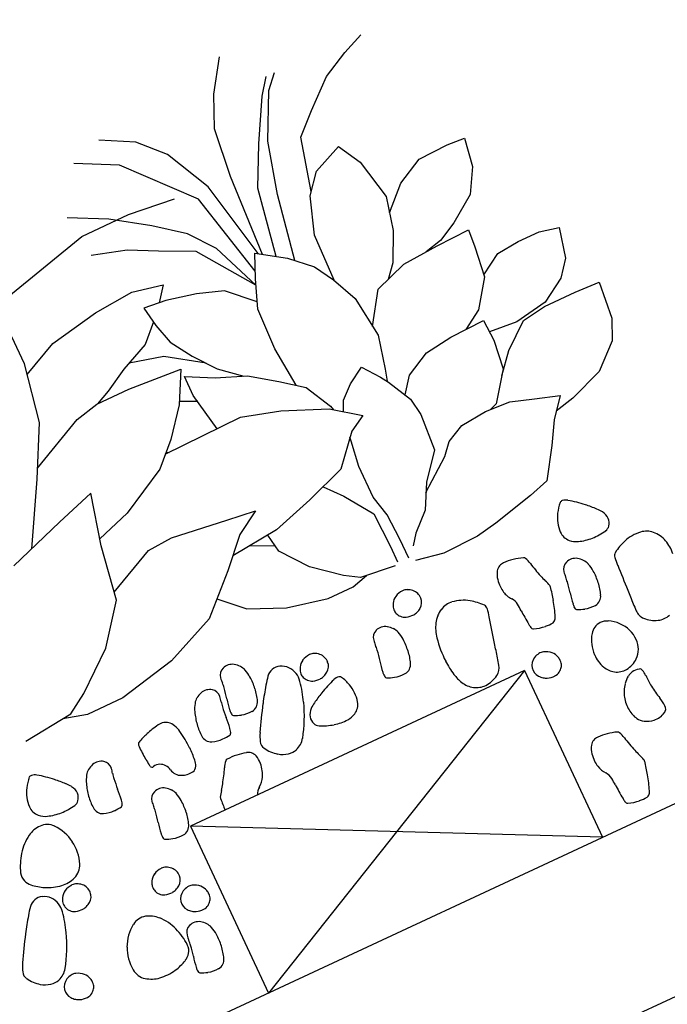
# Model space of a CAD drawing. Units: millimetres. Extents: x -60 to 4774, y -271 to 3067.
# Drawn here: x 592 to 662, y 366 to 473 of the extents above; entities that cross this region are included whole.
import ezdxf

# ---------------------------------------------------------------- set-up
doc = ezdxf.new("R2010")
doc.units = ezdxf.units.MM
doc.header["$LTSCALE"] = 20
doc.header["$MEASUREMENT"] = 0
doc.layers.add('VELUX-DACH', color=7, linetype='Continuous')

# ---------------------------------------------------------------- blocks, each defined once
blk = doc.blocks.new('asd')
at = {"layer": 'VELUX-DACH'}
for p, q in [((10822.77, 3188), (10825.05, 3191.42)), ((10812.9, 3186.86), (10809.36, 3188.76)), ((10821.25, 3184.59), (10822.77, 3188)), ((10810.25, 3185.35), (10805.82, 3187.62)), ((10827.45, 3185.6), (10828.72, 3187.37)), ((10828.34, 3185.85), (10829.73, 3187.37)), ((10837.57, 3186.11), (10839.98, 3187.12)), ((10815.43, 3184.21), (10812.9, 3186.86)), ((10825.93, 3180.92), (10828.34, 3185.85)), ((10834.66, 3184.59), (10837.57, 3186.11)), ((10816.45, 3178.39), (10810.25, 3185.35)), ((10824.92, 3181.05), (10827.45, 3185.6)), ((10817.96, 3179.15), (10815.43, 3184.21)), ((10820.62, 3179.15), (10821.25, 3184.59)), ((10831.63, 3181.93), (10834.66, 3184.59)), ((10806.7, 3180.54), (10802.66, 3182.56)), ((10829.35, 3179.78), (10831.63, 3181.93)), ((10810.63, 3177.88), (10806.7, 3180.54)), ((10822.77, 3176.74), (10824.92, 3181.05)), ((10824.42, 3175.23), (10825.93, 3180.92)), ((10793.31, 3177.53), (10803.25, 3180.06)), ((10803.25, 3180.06), (10808.86, 3180.06)), ((10808.86, 3180.06), (10814.1, 3179.52)), ((10827.88, 3173.95), (10829.35, 3179.78)), ((10818.72, 3168.69), (10816.45, 3178.39)), ((10819.81, 3170.28), (10817.96, 3179.15)), ((10820.19, 3170.02), (10820.62, 3179.15)), ((10807.08, 3176.62), (10803.29, 3177.75)), ((10813.79, 3175.48), (10810.63, 3177.88)), ((10810.12, 3175.1), (10807.08, 3176.62)), ((10821.45, 3169.19), (10822.77, 3176.74)), ((10829.35, 3175.73), (10832.64, 3177.13)), ((10832.64, 3177.13), (10834.03, 3174.6)), ((10815.94, 3172.69), (10813.79, 3175.48)), ((10823.09, 3167.93), (10824.42, 3175.23)), ((10827.58, 3173.58), (10829.35, 3175.73)), ((10813.79, 3173.33), (10810.12, 3175.1)), ((10834.03, 3174.6), (10835.05, 3170.04)), ((10791.76, 3170.14), (10791.75, 3173.38)), ((10818.14, 3167.27), (10813.79, 3173.33)), ((10826.19, 3169.53), (10827.58, 3173.58)), ((10795.48, 3170.84), (10801.09, 3171.93)), ((10801.09, 3171.93), (10805.61, 3172.29)), ((10805.61, 3172.29), (10809.04, 3171.57)), ((10818.14, 3167.27), (10815.94, 3172.69)), ((10837.07, 3170.67), (10839.98, 3172.19)), ((10839.98, 3172.19), (10843.4, 3172.32)), ((10843.4, 3172.32), (10845.42, 3172.19)), ((10845.42, 3172.19), (10844.91, 3169.03)), ((10809.04, 3171.57), (10807.8, 3169.99)), ((10790.54, 3163.67), (10791.76, 3170.14)), ((10791.54, 3168.98), (10795.48, 3170.84)), ((10808.6, 3169.91), (10806.07, 3170.16)), ((10806.07, 3170.16), (10806.45, 3167.88)), ((10811.89, 3169.15), (10808.6, 3169.91)), ((10818.38, 3167.93), (10819.51, 3170.48)), ((10819.51, 3170.48), (10822.48, 3168.5)), ((10835.05, 3170.04), (10834.16, 3166.37)), ((10834.62, 3168.28), (10837.07, 3170.67)), ((10814.8, 3168.14), (10811.89, 3169.15)), ((10826.06, 3164.17), (10826.19, 3169.53)), ((10844.91, 3169.03), (10843.4, 3166.37)), ((10806.37, 3168.36), (10804.52, 3166.51)), ((10806.45, 3167.88), (10807.09, 3165.61)), ((10817.52, 3165.59), (10814.8, 3168.14)), ((10817.24, 3164.82), (10818.38, 3167.93)), ((10822.48, 3168.5), (10824.75, 3166.38)), ((10804.52, 3166.51), (10801.27, 3165.06)), ((10807.09, 3165.61), (10808.61, 3163.2)), ((10824.75, 3166.38), (10826.02, 3164.25)), ((10834.16, 3166.37), (10832.64, 3163.21)), ((10843.4, 3166.37), (10840.49, 3164.35)), ((10801.27, 3165.06), (10798.74, 3163.61)), ((10805.82, 3164.47), (10802.08, 3165.42)), ((10809.65, 3161.88), (10805.82, 3164.47)), ((10817.1, 3160.15), (10817.24, 3164.82)), ((10787.71, 3158.21), (10790.54, 3163.67)), ((10798.74, 3163.61), (10797.11, 3162.86)), ((10826.02, 3164.25), (10827.29, 3161.42)), ((10840.49, 3164.35), (10838.34, 3163.21)), ((10794.38, 3162.26), (10797.01, 3162.86)), ((10797.01, 3162.86), (10800.85, 3162.87)), ((10800.85, 3162.87), (10806.92, 3162.46)), ((10806.92, 3162.46), (10805.1, 3159.03)), ((10808.61, 3163.2), (10810.5, 3160.8)), ((10829.98, 3161.28), (10833.66, 3162.56)), ((10832.64, 3163.21), (10831.43, 3161.78)), ((10833.66, 3162.56), (10837.77, 3162.84)), ((10838.34, 3163.21), (10836.43, 3162.75)), ((10837.77, 3162.84), (10841.59, 3162.98)), ((10841.59, 3162.98), (10841.45, 3161)), ((10788.26, 3159.26), (10794.38, 3162.26)), ((10806.91, 3159.3), (10806.91, 3161.56)), ((10806.91, 3161.56), (10809.89, 3160.01)), ((10827.29, 3161.42), (10827.86, 3156.75)), ((10827.73, 3157.87), (10829.98, 3161.28)), ((10810.5, 3160.8), (10812.77, 3158.88)), ((10841.45, 3161), (10841.02, 3157.61)), ((10807.07, 3158.49), (10805.26, 3159.34)), ((10807.74, 3154.92), (10806.91, 3159.3)), ((10809.89, 3160.01), (10813.14, 3158.73)), ((10817.5, 3155.58), (10817.1, 3160.15)), ((10841.05, 3157.83), (10843.4, 3159.29)), ((10843.4, 3159.29), (10845.93, 3159.54)), ((10845.93, 3159.54), (10848.46, 3159.54)), ((10848.46, 3159.54), (10850.61, 3159.04)), ((10783.99, 3151.61), (10787.71, 3158.21)), ((10805.1, 3159.03), (10802.68, 3155.99)), ((10813.14, 3158.73), (10815.97, 3156.75)), ((10850.61, 3159.04), (10849.85, 3155.75)), ((10841.02, 3157.61), (10838.9, 3154.63)), ((10802.68, 3155.99), (10800.25, 3153.57)), ((10815.97, 3156.75), (10818.38, 3154.91)), ((10827.86, 3156.75), (10827.01, 3153.07)), ((10801.46, 3154.78), (10810.56, 3154.98)), ((10801.63, 3154.95), (10801.92, 3154.79)), ((10810.56, 3154.98), (10814.81, 3153.77)), ((10818.38, 3154.91), (10819.94, 3151.94)), ((10849.85, 3155.75), (10848.46, 3153.97)), ((10792.36, 3154.37), (10787.92, 3152.96)), ((10790.95, 3148.71), (10792.36, 3154.37)), ((10814.81, 3153.77), (10819.66, 3151.75)), ((10822.91, 3153.21), (10824.75, 3154.35)), ((10824.75, 3154.35), (10826.16, 3152.51)), ((10838.9, 3154.63), (10836.76, 3153.28)), ((10848.46, 3153.97), (10845.8, 3152.33)), ((10787.92, 3152.96), (10781.45, 3150.73)), ((10800.25, 3153.57), (10794.99, 3150.74)), ((10821.49, 3151.94), (10822.91, 3153.21)), ((10827.01, 3153.07), (10826.64, 3151.79)), ((10829.14, 3151.38), (10831.82, 3152.79)), ((10831.82, 3152.79), (10834.94, 3153.22)), ((10834.94, 3153.22), (10838.9, 3153.36)), ((10838.9, 3153.36), (10839.04, 3150.95)), ((10819.66, 3151.75), (10822.69, 3149.53)), ((10819.94, 3151.94), (10820.07, 3151.45)), ((10820.96, 3150.79), (10821.49, 3151.94)), ((10826.16, 3152.51), (10826.73, 3151.66)), ((10826.73, 3151.66), (10828.14, 3148.97)), ((10842.13, 3151.7), (10838.98, 3151.96)), ((10845.8, 3152.33), (10842.13, 3151.7)), ((10842.86, 3151.52), (10845.55, 3151.95)), ((10845.55, 3151.95), (10849.23, 3151.95)), ((10849.23, 3151.95), (10852.06, 3151.81)), ((10852.06, 3151.81), (10851.64, 3147.7)), ((10794.99, 3150.74), (10791.14, 3149.47)), ((10827.79, 3149.65), (10829.14, 3151.38)), ((10839.04, 3150.95), (10838.62, 3147.7)), ((10840.03, 3149.26), (10842.86, 3151.52)), ((10822.69, 3149.53), (10820.87, 3148.52)), ((10789.94, 3142.65), (10790.95, 3148.71)), ((10820.87, 3148.52), (10818.04, 3145.28)), ((10828.14, 3148.97), (10828.43, 3146.99)), ((10838.16, 3147.08), (10840.03, 3149.26)), ((10819.94, 3144.72), (10820.36, 3147.55)), ((10820.36, 3147.55), (10820.41, 3147.99)), ((10838.62, 3147.7), (10836.35, 3144.58)), ((10851.64, 3147.7), (10850.65, 3145.44)), ((10795.4, 3146.09), (10798.23, 3146.29)), ((10798.23, 3146.29), (10804.5, 3145.48)), ((10828.43, 3146.99), (10828.15, 3142.89)), ((10790.09, 3143.57), (10795.4, 3146.09)), ((10804.5, 3145.48), (10807.73, 3145.08)), ((10818.04, 3145.28), (10813.59, 3143.66)), ((10850.65, 3145.44), (10847.96, 3143.03)), ((10807.73, 3145.08), (10805.1, 3143.46)), ((10815.49, 3144.35), (10817.11, 3142.46)), ((10819.94, 3141.04), (10819.94, 3144.72)), ((10831.97, 3144.02), (10834.94, 3144.3)), ((10834.94, 3144.3), (10837.77, 3144.16)), ((10836.35, 3144.58), (10835.51, 3144.27)), ((10837.77, 3144.16), (10840.32, 3143.31)), ((10805.1, 3143.46), (10802.27, 3140.43)), ((10813.59, 3143.66), (10808.94, 3142.25)), ((10829.99, 3143.03), (10831.97, 3144.02)), ((10840.32, 3143.31), (10843.01, 3142.46)), ((10786.71, 3138.4), (10789.94, 3142.65)), ((10808.94, 3142.25), (10803.44, 3141.67)), ((10808.19, 3140.05), (10807.84, 3142.13)), ((10817.11, 3142.46), (10819.23, 3139.35)), ((10828.15, 3142.89), (10825.88, 3140.05)), ((10828.85, 3141.75), (10829.99, 3143.03)), ((10843.01, 3142.46), (10841.31, 3140.34)), ((10847.96, 3143.03), (10844.14, 3141.61)), ((10808.08, 3140.69), (10805.56, 3141.89)), ((10820.5, 3138.64), (10819.94, 3141.04)), ((10825.35, 3139.05), (10828.85, 3141.75)), ((10844.14, 3141.61), (10841.9, 3141.08)), ((10802.27, 3140.43), (10798.23, 3136.58)), ((10810.46, 3137.08), (10808.19, 3140.05)), ((10825.88, 3140.05), (10824.47, 3137.37)), ((10841.31, 3140.34), (10839.89, 3137.93)), ((10819.23, 3139.35), (10819.37, 3135.38)), ((10782.46, 3134.96), (10786.71, 3138.4)), ((10799.9, 3138.17), (10802.39, 3135.81)), ((10820.65, 3135.67), (10820.5, 3138.64)), ((10839.89, 3137.93), (10837.77, 3134.68)), ((10813.43, 3134.68), (10810.46, 3137.08)), ((10824.47, 3137.37), (10822.49, 3135.53)), ((10798.23, 3136.58), (10792.57, 3134.16)), ((10802.39, 3135.81), (10806.35, 3134.11)), ((10820.65, 3133.4), (10820.65, 3135.67)), ((10780.24, 3133.55), (10782.46, 3134.96)), ((10814.99, 3133.69), (10813.43, 3134.68)), ((10819.37, 3135.38), (10819.37, 3133.54)), ((10822.49, 3135.53), (10821.64, 3134.39)), ((10837.77, 3134.68), (10835.51, 3133.97)), ((10774.58, 3132.94), (10780.24, 3133.55)), ((10781.85, 3132.74), (10779.22, 3133.44)), ((10792.57, 3134.16), (10786.1, 3132.74)), ((10806.35, 3134.11), (10810.88, 3133.12)), ((10813.85, 3133.12), (10815.7, 3133.61)), ((10818.95, 3133.26), (10814.99, 3133.69)), ((10835.51, 3133.97), (10830.84, 3132.84)), ((10786.1, 3132.74), (10781.85, 3132.74)), ((10810.88, 3133.12), (10813.85, 3133.12)), ((10824.33, 3132.27), (10821.21, 3132.84)), ((10828.43, 3132.41), (10824.33, 3132.27)), ((10830.84, 3132.84), (10828.43, 3132.41)), ((10826.88, 3117.01), (10786.88, 3097)), ((10826.88, 3117.01), (10786.88, 3117)), ((10826.88, 3097.01), (10786.88, 3117)), ((10786.88, 3117), (10786.88, 3097)), ((10826.88, 3117.01), (10826.88, 3097.01)), ((11170.55, 3097.07), (10170.45, 3096.89)), ((10186.4, 3077.87), (11160.5, 3078.04))]:
    blk.add_line(p, q, dxfattribs=at)
for centre, radius, start, end in [((10841.67, 3128.3), 5.08, 134.6825, 147.9913), ((10838.34, 3131.67), 0.342, 81.6151, 134.7871), ((10838.2, 3130.71), 1.31, 54.851, 81.5034), ((10830.93, 3120.38), 13.94, 46.7736, 54.8711), ((10802.87, 3129.32), 6.3, 171.6737, 176.9439), ((10797.69, 3130.08), 1.06, 109.4535, 171.6679), ((10797.81, 3129.73), 1.43, 56.5203, 109.4346), ((10797.42, 3129.14), 2.14, 37.9037, 56.5544), ((10797.67, 3129.33), 1.82, 17.6694, 37.9244), ((10818.29, 3128.96), 1.43, 118.2835, 150.9485), ((10818.57, 3128.45), 2.01, 90.8526, 118.3093), ((10818.56, 3129.23), 1.23, 66.0639, 90.8705), ((10818.34, 3128.75), 1.75, 45.334, 66.0388), ((10840.77, 3128.86), 4.02, 147.9967, 177.8328), ((10828.65, 3117.96), 17.26, 42.342, 46.7732), ((10776.83, 3125.59), 5.09, 134.7123, 148.0211), ((10773.49, 3128.97), 0.341, 81.3879, 134.5599), ((10773.35, 3128.01), 1.31, 54.9276, 81.58), ((10794.45, 3127.86), 1.82, 125.3749, 145.6299), ((10794.64, 3127.6), 2.14, 106.8098, 125.4605), ((10794.44, 3128.28), 1.43, 53.8671, 106.7814), ((10794.65, 3128.58), 1.06, 351.6641, 53.8784), ((10791.88, 3129.83), 4.71, 350.7842, 357.8334), ((10795.94, 3128.78), 3.63, 2.8756, 17.6331), ((10817.94, 3128.9), 1.14, 161.5406, 176.7816), ((10819.09, 3128.52), 2.34, 151.062, 161.6615), ((10818.56, 3128.98), 1.44, 356.8243, 45.337), ((10838.07, 3126.53), 4.53, 33.7229, 42.3856), ((10775.92, 3126.16), 4.02, 148.0149, 177.851), ((10766.08, 3117.68), 13.94, 46.7736, 54.8711), ((10790.02, 3118.07), 10.52, 107.8564, 114.4537), ((10789.92, 3118.4), 10.18, 98.9887, 107.8626), ((10788.61, 3126.7), 1.78, 77.5504, 98.8966), ((10788.75, 3127.37), 1.09, 48.8033, 77.6154), ((10788.24, 3126.78), 1.88, 26.9761, 48.8178), ((10795.96, 3126.84), 3.64, 145.7004, 160.4579), ((10789.47, 3129.34), 6.3, 346.403, 351.6732), ((10774.02, 3132.73), 22.8, 347.6965, 350.7947), ((10791.55, 3128.57), 8.03, 352.9529, 2.8628), ((10809.12, 3121.54), 10.23, 139.2472, 144.7692), ((10802.5, 3127.24), 1.5, 70.7178, 139.2721), ((10802.35, 3126.81), 1.95, 11.6477, 70.7201), ((10806.2, 3126.94), 1.43, 118.2835, 150.9485), ((10806.47, 3126.43), 2.01, 90.8526, 118.3093), ((10806.46, 3127.22), 1.23, 66.0678, 90.8744), ((10806.24, 3126.74), 1.76, 45.2976, 66.0023), ((10817.93, 3128.9), 1.12, 176.79, 200.5399), ((10818.32, 3129.05), 1.54, 200.6271, 220.8519), ((10818.73, 3128.97), 1.27, 305.0712, 356.8281), ((10830.83, 3126.76), 2.45, 147.5378, 169.7106), ((10829.63, 3127.53), 1.02, 112.9185, 147.5755), ((10829.76, 3127.23), 1.35, 89.968, 112.8398), ((10829.76, 3122.91), 5.66, 78.9214, 90.0192), ((10829.44, 3121.26), 7.34, 70.0377, 78.923), ((10831.84, 3127.87), 0.307, 25.4677, 69.9699), ((10838.41, 3128.95), 1.65, 177.8358, 225.1733), ((10840.88, 3128.16), 1.22, 319.858, 359.3164), ((10840.51, 3128.17), 1.59, 359.2263, 33.6546), ((10763.8, 3115.26), 17.26, 42.342, 46.7732), ((10780.49, 3125.78), 1.82, 125.4411, 145.6961), ((10780.68, 3125.51), 2.14, 106.8098, 125.4605), ((10780.47, 3126.2), 1.43, 53.8671, 106.7814), ((10780.69, 3126.49), 1.06, 351.6724, 53.8868), ((10786.19, 3127.21), 0.728, 155.9096, 179.9803), ((10804.41, 3127.22), 18.95, 180.0237, 184.7087), ((10785.78, 3127.4), 0.278, 114.458, 155.9435), ((10787.45, 3126.37), 2.76, 9.1299, 27.012), ((10800.1, 3125.37), 8.03, 160.4487, 170.3585), ((10818.08, 3124.33), 22.79, 172.5494, 175.6475), ((10800.16, 3126.68), 4.71, 165.5135, 172.5627), ((10807, 3125.2), 11.04, 166.015, 172.413), ((10793.73, 3128.29), 5.84, 339.459, 352.9674), ((10836.21, 3102.42), 43.39, 144.7849, 147.4643), ((10801.77, 3126.69), 2.55, 349.6917, 11.6318), ((10805.85, 3126.88), 1.14, 161.5406, 176.7816), ((10806.99, 3126.5), 2.34, 150.9524, 161.5519), ((10806.47, 3126.96), 1.44, 356.8719, 45.3847), ((10814.48, 3126.77), 1.06, 109.4535, 171.6679), ((10814.6, 3126.43), 1.43, 56.5203, 109.4346), ((10814.21, 3125.83), 2.14, 37.882, 56.5327), ((10814.47, 3126.03), 1.82, 17.6628, 37.9178), ((10818.04, 3128.81), 1.17, 220.7955, 251.5796), ((10818.4, 3129.89), 2.31, 251.588, 273.3921), ((10818.45, 3129.1), 1.52, 273.3474, 290.5344), ((10818.23, 3129.67), 2.14, 290.6103, 305.1177), ((10822.55, 3124.88), 2.23, 81.437, 117.9612), ((10822.22, 3122.67), 4.47, 55.8672, 81.4416), ((10833.01, 3126.37), 4.66, 169.7309, 180.0291), ((10829.23, 3126.63), 3.2, 11.7863, 25.5391), ((10848.72, 3130.69), 16.71, 191.7703, 197.78), ((10838.84, 3129.39), 2.27, 225.173, 250.6985), ((10839.95, 3132.55), 5.62, 250.7221, 266.8444), ((10840, 3133.49), 6.57, 266.8371, 281.2146), ((10841.09, 3127.98), 0.942, 281.1496, 319.7396), ((10773.56, 3126.25), 1.65, 177.8358, 225.1733), ((10773.22, 3123.84), 4.53, 33.6396, 42.3022), ((10775.66, 3125.46), 1.59, 359.2849, 33.7132), ((10786.14, 3123.29), 8.03, 160.4787, 170.3885), ((10781.99, 3124.75), 3.63, 145.6794, 160.437), ((10775.51, 3127.26), 6.29, 346.3355, 351.6058), ((10774.28, 3124.27), 16.1, 1.7025, 9.0888), ((10797.94, 3125.74), 5.84, 170.3733, 183.8818), ((10784.34, 3126.59), 11.03, 350.8708, 357.2689), ((10798.48, 3126.33), 2.44, 172.4118, 179.9971), ((10797.55, 3126.33), 1.51, 180.0037, 189.6761), ((10796.26, 3126.11), 0.197, 189.6261, 243.3886), ((10798.3, 3130.19), 4.76, 243.4168, 253.9768), ((10798.05, 3126.68), 1.22, 309.5945, 339.3847), ((10790.3, 3128.77), 14.2, 340.4554, 349.7101), ((10805.83, 3126.88), 1.12, 176.79, 200.5399), ((10806.23, 3127.03), 1.54, 200.6294, 220.8542), ((10805.95, 3126.79), 1.17, 220.7491, 251.5333), ((10806.63, 3126.95), 1.27, 305.0463, 356.8031), ((10808.67, 3126.53), 4.71, 350.7842, 357.8334), ((10819.67, 3126.02), 6.3, 171.7341, 177.0044), ((10812.74, 3125.48), 3.63, 2.8756, 17.6331), ((10822.81, 3124.26), 2.89, 133.0183, 148.7417), ((10822.98, 3124.08), 3.14, 117.9422, 133.0313), ((10821.52, 3121.63), 5.72, 39.6333, 55.8789), ((10831.33, 3126.36), 2.98, 179.9644, 192.8419), ((10773.99, 3126.69), 2.27, 225.198, 250.7236), ((10776.03, 3125.46), 1.22, 319.7608, 359.2192), ((10804.11, 3122.25), 22.79, 172.5494, 175.6475), ((10786.19, 3124.59), 4.71, 165.5135, 172.5627), ((10802.5, 3127.06), 17.02, 184.6846, 187.1246), ((10786.96, 3125.12), 1.36, 187.1443, 195.7639), ((10793.33, 3125.42), 1.22, 183.8537, 213.6438), ((10797.98, 3129.08), 3.6, 254.0123, 273.5938), ((10846.27, 3096.02), 55.32, 147.4795, 150.7685), ((10798.13, 3126.57), 1.09, 273.6133, 309.6907), ((10806.3, 3127.87), 2.31, 251.588, 273.3921), ((10812.12, 3111.62), 13.95, 108.4656, 116.5631), ((10806.35, 3127.08), 1.52, 273.3906, 290.5775), ((10806.14, 3127.66), 2.13, 290.4965, 305.0039), ((10808.12, 3123.62), 1.31, 81.7791, 108.4315), ((10808.26, 3124.57), 0.341, 28.5489, 81.7209), ((10790.83, 3129.43), 22.79, 347.6649, 350.7631), ((10808.34, 3125.26), 8.03, 352.9529, 2.8628), ((10824.2, 3123.42), 4.52, 148.7966, 169.5), ((10825.45, 3124.89), 0.611, 348.2932, 39.5434), ((10831, 3126.29), 2.65, 192.8924, 217.8837), ((10862.8, 3135.21), 31.5, 197.7869, 199.1136), ((10829.75, 3123.41), 3.61, 12.6397, 24.2239), ((10841.51, 3124), 6.3, 171.5954, 176.8657), ((10836.32, 3124.76), 1.06, 109.4535, 171.6679), ((10836.45, 3124.42), 1.43, 56.5553, 109.4696), ((10836.05, 3123.82), 2.14, 37.882, 56.5327), ((10836.31, 3124.02), 1.82, 17.5801, 37.8351), ((10844.4, 3119.7), 5.72, 107.4611, 123.7067), ((10844.02, 3120.89), 4.47, 81.8686, 107.4431), ((10844.34, 3123.11), 2.23, 45.3931, 81.9173), ((10772.04, 3121.06), 2.86, 89.401, 120.9175), ((10772.05, 3122.05), 1.87, 39.1485, 89.3943), ((10775.1, 3129.86), 5.62, 250.6956, 266.8179), ((10775.15, 3130.79), 6.56, 266.8208, 281.1982), ((10776.24, 3125.28), 0.942, 281.2417, 319.8316), ((10783.97, 3123.65), 5.83, 170.3152, 183.8237), ((10770.36, 3124.5), 11.04, 350.8994, 357.2975), ((10785.89, 3124.81), 0.251, 195.6607, 285.3997), ((10786.24, 3123.54), 1.07, 65.6291, 105.5295), ((10786.1, 3123.23), 1.41, 9.865, 65.6196), ((10780.16, 3124.44), 10.22, 353.6771, 1.7214), ((10793.22, 3125.35), 1.09, 213.6195, 249.697), ((10794.09, 3127.71), 3.6, 249.7319, 269.3134), ((10794.1, 3128.87), 4.76, 269.3463, 279.9062), ((10794.89, 3124.37), 0.196, 279.6514, 333.4139), ((10793.72, 3124.95), 1.51, 333.6826, 343.3551), ((10792.81, 3125.22), 2.45, 343.3424, 350.9276), ((10788.67, 3129.35), 15.94, 326.3203, 340.4496), ((10813.6, 3108.65), 17.27, 116.5314, 120.9626), ((10804.09, 3122.3), 5.09, 15.2943, 28.6031), ((10823.8, 3121.9), 11.04, 166.015, 172.413), ((10810.52, 3124.99), 5.84, 339.459, 352.9674), ((10832.12, 3121.95), 12.58, 169.4804, 181.8411), ((10482.99, 3204.46), 352.21, 346.3018, 346.7788), ((10795.05, 3131.13), 31.65, 346.8137, 348.4051), ((10827.71, 3123.73), 1.53, 4.8132, 37.8788), ((10797.03, 3121.15), 32.31, 3.366, 4.8009), ((10802.55, 3130.61), 31.42, 345.2168, 347.9329), ((10832.89, 3124.12), 0.387, 347.9659, 12.7035), ((10830.51, 3124.52), 4.71, 350.7842, 357.8334), ((10834.58, 3123.47), 3.63, 2.8528, 17.6103), ((10872.48, 3121.22), 31.66, 174.9571, 176.5485), ((10841.56, 3123.95), 0.611, 123.6287, 174.8789), ((10843.7, 3122.46), 3.14, 30.2454, 45.3345), ((10843.91, 3122.59), 2.89, 14.5433, 30.2666), ((10773.34, 3118.89), 5.39, 120.9296, 143.7629), ((10769.76, 3120.19), 4.82, 8.4615, 39.1525), ((10779.36, 3123.34), 1.22, 183.9425, 213.7327), ((10778.85, 3123.14), 2.45, 343.2175, 350.8028), ((10788.85, 3123.7), 1.38, 189.8086, 246.2434), ((10788.13, 3123.55), 2.2, 336.3744, 353.7464), ((10802.6, 3120.46), 5.26, 150.7689, 161.4429), ((10805.17, 3121.84), 1.59, 129.6221, 164.0503), ((10807.04, 3119.58), 4.52, 120.9517, 129.6144), ((10805.12, 3122.58), 4.02, 345.4683, 15.3044), ((10815.28, 3123.04), 2.45, 172.5153, 180.1006), ((10814.34, 3123.03), 1.51, 180.0037, 189.6761), ((10813.05, 3122.81), 0.196, 189.6514, 243.4139), ((10814.84, 3123.37), 1.22, 309.6788, 339.4689), ((10894.07, 3127.3), 64.92, 183.7564, 184.4694), ((10812.67, 3127.42), 22.79, 347.6649, 350.7631), ((10830.18, 3123.25), 8.04, 352.976, 2.8859), ((11192.46, 3101.91), 352.21, 176.5475, 177.0245), ((10842.34, 3122.18), 4.52, 353.8309, 14.5343), ((10774.65, 3117.92), 7.02, 143.7278, 161.0893), ((10779.25, 3123.26), 1.09, 213.5909, 249.6684), ((10780.13, 3125.63), 3.6, 249.7319, 269.3134), ((10780.14, 3126.78), 4.76, 269.3162, 279.8761), ((10780.92, 3122.29), 0.198, 279.9458, 333.7083), ((10779.75, 3122.87), 1.51, 333.6826, 343.3551), ((10785.25, 3121.06), 1.06, 109.404, 171.6184), ((10785.37, 3120.71), 1.43, 56.5553, 109.4696), ((10784.98, 3120.12), 2.14, 37.882, 56.5327), ((10789.28, 3124.67), 2.44, 246.2989, 277.1605), ((10789.49, 3122.96), 0.708, 277.1039, 336.2668), ((10795.7, 3119.66), 3.2, 137.7536, 151.5064), ((10793.56, 3121.61), 0.307, 93.3372, 137.8394), ((10793.96, 3114.59), 7.34, 84.4084, 93.2938), ((10794.12, 3116.25), 5.66, 73.3113, 84.409), ((10795.36, 3120.39), 1.35, 50.4522, 73.3241), ((10798.57, 3121.81), 1.02, 161.4405, 209.7561), ((10804.82, 3121.94), 1.22, 164.1351, 203.5935), ((10815.09, 3126.89), 4.76, 243.4168, 253.9768), ((10814.77, 3125.78), 3.61, 253.9756, 273.5571), ((10814.93, 3123.27), 1.09, 273.6133, 309.6907), ((10896.72, 3127.43), 67.57, 184.4047, 185.1571), ((10817.64, 3126.63), 15.8, 338.7405, 345.1802), ((10845.64, 3119.89), 11.03, 166.0491, 172.4472), ((10832.37, 3122.98), 5.83, 339.4582, 352.9666), ((10769.67, 3120.18), 4.91, 338.2579, 8.4497), ((10779.44, 3120.81), 4.71, 350.7842, 357.8334), ((10790.44, 3120.31), 6.3, 171.7341, 177.0044), ((10785.24, 3120.32), 1.82, 17.6628, 37.9178), ((10783.5, 3119.77), 3.63, 2.8756, 17.6331), ((10778.19, 3129.14), 16.71, 325.5558, 331.5654), ((10795.57, 3120.64), 1.02, 15.8123, 50.4693), ((10794.2, 3120.26), 2.44, 353.5683, 15.7411), ((10800.97, 3123.18), 3.78, 209.7548, 234.3145), ((10804.56, 3121.83), 0.941, 203.465, 242.055), ((10807.19, 3126.8), 6.57, 242.1306, 256.5081), ((10807.41, 3121.99), 1.65, 298.1289, 345.4664), ((10829.23, 3121.86), 9.69, 181.8355, 191.9151), ((10486.12, 3203.78), 349, 346.0241, 346.289), ((10842.21, 3122.53), 12.84, 185.2445, 186.9704), ((10829.8, 3121.02), 0.338, 186.9291, 248.9713), ((10831.42, 3125.23), 4.86, 249.0166, 264.6353), ((10831.37, 3121.29), 1.08, 313.8899, 338.7323), ((10837.13, 3121.02), 2.45, 172.3719, 179.9572), ((10836.18, 3121.02), 1.51, 180.0037, 189.6761), ((10834.89, 3120.8), 0.197, 189.6261, 243.3886), ((10836.93, 3124.88), 4.76, 243.4693, 254.0292), ((10836.68, 3121.36), 1.22, 309.6788, 339.4689), ((10769.36, 3119.73), 1.43, 161.0992, 200.1527), ((10761.6, 3123.72), 22.79, 347.6649, 350.7631), ((10779.11, 3119.55), 8.03, 352.9529, 2.8628), ((10766.02, 3137.52), 31.49, 324.1843, 325.511), ((10792, 3120.5), 4.66, 343.3621, 353.6604), ((10800.42, 3122.42), 2.84, 234.337, 257.9386), ((10800.24, 3121.55), 1.96, 257.9061, 286.4477), ((10800.2, 3121.67), 2.07, 286.457, 326.3234), ((10806.97, 3125.88), 5.62, 256.4978, 272.6201), ((10807.12, 3122.53), 2.26, 272.6414, 298.1669), ((10824.49, 3120.86), 4.84, 191.9431, 206.2237), ((10831.41, 3125.06), 4.68, 264.5403, 275.6698), ((10831.83, 3120.81), 0.411, 275.8661, 314.0626), ((10836.61, 3123.77), 3.6, 254.0123, 273.5938), ((10836.77, 3121.26), 1.09, 273.6133, 309.6907), ((11189.28, 3101.91), 349.04, 176.9962, 177.2611), ((10769.69, 3119.85), 1.78, 200.1869, 226.771), ((10772.74, 3123.1), 6.24, 226.7341, 240.8474), ((10794.57, 3116.18), 11.04, 166.015, 172.413), ((10781.29, 3119.28), 5.84, 339.459, 352.9674), ((10791.47, 3118.31), 0.386, 150.4684, 175.2059), ((10794.28, 3116.73), 3.61, 139.086, 150.6703), ((10793.9, 3119.85), 2.64, 305.4462, 330.4374), ((10793.6, 3120.02), 2.99, 330.3531, 343.2306), ((10822.41, 3119.83), 2.52, 206.1992, 238.0529), ((10823.09, 3119.1), 1.56, 301.8631, 345.4841), ((10739.69, 3140.6), 87.68, 345.544, 346.0727), ((10928.16, 3114.5), 87.62, 177.3285, 177.8572), ((10772.07, 3121.9), 4.86, 240.8709, 263.105), ((10772.43, 3119.07), 1.94, 289.2886, 338.2741), ((10786.05, 3117.32), 2.45, 172.5153, 180.1006), ((10822.42, 3115.84), 31.43, 175.4399, 177.8914), ((10796.32, 3116.45), 1.53, 125.4324, 158.4979), ((10822.35, 3119.73), 2.41, 238.0551, 270.6893), ((10822.34, 3120.3), 2.97, 270.6878, 301.8851), ((10829.14, 3116.57), 1.44, 117.9978, 166.5105), ((10829.29, 3116.29), 1.75, 97.2244, 117.9292), ((10829.22, 3116.81), 1.23, 72.5415, 97.3481), ((10828.98, 3116.06), 2.01, 44.9541, 72.4108), ((10829.4, 3116.47), 1.43, 12.3362, 45.0012), ((10838.48, 3115.26), 3.99, 145.0134, 178.6308), ((10836.57, 3116.6), 1.65, 91.6104, 144.9973), ((10836.57, 3116.56), 1.69, 61.7228, 91.649), ((10835.57, 3114.7), 3.81, 41.8262, 61.6604), ((10842.16, 3117.72), 1.56, 177.8212, 221.4423), ((10775.17, 3109.75), 10.23, 139.2472, 144.7692), ((10768.56, 3115.45), 1.5, 70.7178, 139.2721), ((10768.41, 3115.02), 1.95, 11.6477, 70.7201), ((10772.25, 3115.15), 1.43, 118.2835, 150.9485), ((10771.91, 3120.56), 3.52, 263.0735, 289.2631), ((10772.53, 3114.64), 2.01, 90.8526, 118.3093), ((10772.52, 3115.43), 1.23, 66.0678, 90.8744), ((10772.3, 3114.95), 1.76, 45.2976, 66.0023), ((10785.11, 3117.32), 1.51, 180.0037, 189.6761), ((10783.82, 3117.1), 0.196, 189.6514, 243.4139), ((10785.86, 3121.17), 4.76, 243.4168, 253.9768), ((10785.54, 3120.07), 3.61, 253.9756, 273.5571), ((10785.7, 3117.55), 1.09, 273.6133, 309.6907), ((10785.61, 3117.66), 1.22, 309.6788, 339.4689), ((10825.18, 3105.31), 32.47, 158.8712, 158.8889), ((10828.98, 3116.61), 1.27, 166.4744, 218.2313), ((10828.51, 3116.28), 2.34, 1.8056, 12.4051), ((10829.72, 3116.32), 1.13, 346.4143, 1.6554), ((10835.81, 3114.92), 3.48, 0.0129, 41.8759), ((10843.22, 3118.66), 2.97, 221.4371, 252.6344), ((10802.27, 3090.63), 43.39, 144.7849, 147.4643), ((10767.82, 3114.9), 2.55, 349.6917, 11.6318), ((10771.9, 3115.09), 1.14, 161.5406, 176.7816), ((10773.04, 3114.71), 2.34, 150.9524, 161.5519), ((10772.53, 3115.17), 1.44, 356.8719, 45.3847), ((10829.66, 3117.14), 2.13, 218.277, 232.7844), ((10829.29, 3116.65), 1.52, 232.7402, 249.9271), ((10829.59, 3116.26), 1.17, 271.734, 302.5182), ((10829.39, 3116.57), 1.54, 302.5434, 322.7682), ((10829.73, 3116.31), 1.12, 322.7586, 346.5085), ((10838.31, 3115.27), 3.82, 178.6474, 203.9806), ((10843.05, 3118.11), 2.4, 252.6265, 285.2607), ((10756.36, 3116.98), 14.2, 340.4554, 349.7101), ((10771.89, 3115.09), 1.12, 176.79, 200.5399), ((10772.28, 3115.24), 1.54, 200.6294, 220.8542), ((10772, 3115), 1.17, 220.7491, 251.5333), ((10772.69, 3115.16), 1.27, 305.0463, 356.8031), ((10782.08, 3112.18), 2.01, 90.8706, 118.3273), ((10782.07, 3112.97), 1.23, 65.989, 90.7957), ((10829.56, 3117.39), 2.31, 249.9161, 271.7201), ((10836.86, 3114.92), 2.43, 309.3896, 0.0049), ((10812.33, 3084.23), 55.32, 147.4795, 150.7685), ((10772.36, 3116.08), 2.31, 251.588, 273.3921), ((10772.41, 3115.3), 1.52, 273.3906, 290.5775), ((10772.2, 3115.87), 2.13, 290.4965, 305.0039), ((10782.6, 3112.25), 2.34, 150.9524, 161.5519), ((10781.81, 3112.69), 1.43, 118.3528, 151.0178), ((10781.86, 3112.49), 1.75, 45.334, 66.0388), ((10782.08, 3112.71), 1.44, 356.8243, 45.337), ((10836.84, 3114.61), 2.2, 203.9592, 237.5192), ((10754.72, 3117.57), 15.94, 326.3203, 340.4496), ((10781.45, 3112.63), 1.12, 176.79, 200.5399), ((10781.46, 3112.64), 1.13, 161.6802, 176.9213), ((10781.84, 3112.78), 1.54, 200.5212, 220.746), ((10782.24, 3112.7), 1.27, 305.0712, 356.8281), ((10836.76, 3114.48), 2.05, 237.5263, 276.0151), ((10836.69, 3115.13), 2.71, 276.0299, 309.4051), ((10768.65, 3108.67), 5.26, 150.7689, 161.4429), ((10781.56, 3112.54), 1.17, 220.7955, 251.5796), ((10781.92, 3113.62), 2.31, 251.588, 273.3921), ((10781.96, 3112.84), 1.52, 273.3906, 290.5775), ((10783.86, 3109.69), 1.44, 117.9978, 166.5105), ((10781.75, 3113.41), 2.13, 290.6026, 305.11), ((10784.01, 3109.41), 1.76, 97.2471, 117.9518), ((10783.95, 3109.94), 1.23, 72.4759, 97.2825), ((10783.71, 3109.19), 2.01, 45.0346, 72.4913), ((10839.12, 3108.69), 3.8, 140.731, 163.3142), ((10838.64, 3109.09), 3.18, 124.6747, 140.7513), ((10837.69, 3110.47), 1.5, 101.1024, 124.6112), ((10837.73, 3110.26), 1.71, 73.3024, 101.1336), ((10838.1, 3111.5), 0.418, 15.1254, 73.3405), ((10836.36, 3111.03), 2.21, 358.4562, 15.0761), ((10848.14, 3110.72), 9.56, 178.4705, 186.4447), ((10764.63, 3110.02), 1.02, 161.4405, 209.7561), ((10779.43, 3105.97), 4.82, 124.162, 154.853), ((10777.78, 3108.4), 1.87, 73.9488, 124.1946), ((10777.5, 3107.45), 2.86, 42.3723, 73.8888), ((10783.7, 3109.73), 1.27, 166.523, 218.2798), ((10784.12, 3109.6), 1.43, 12.3362, 45.0012), ((10783.23, 3109.41), 2.34, 1.6855, 12.285), ((10767.03, 3111.39), 3.78, 209.7548, 234.3145), ((10775.64, 3105.75), 5.39, 19.5734, 42.4066), ((10784.38, 3110.26), 2.13, 218.1736, 232.681), ((10784.45, 3109.44), 1.12, 322.7586, 346.5085), ((10784.44, 3109.44), 1.14, 346.5313, 1.7724), ((10838.95, 3108.75), 3.62, 163.3334, 186.4736), ((10848.85, 3110.79), 10.28, 186.4388, 195.1864), ((10766.48, 3110.63), 2.84, 234.337, 257.9386), ((10766.29, 3109.77), 1.96, 257.9061, 286.4477), ((10766.26, 3109.88), 2.07, 286.457, 326.3234), ((10768.52, 3106.08), 1.76, 97.2471, 117.9518), ((10768.45, 3106.6), 1.23, 72.3893, 97.1959), ((10768.22, 3105.85), 2.01, 45.0346, 72.4913), ((10779.52, 3105.93), 4.91, 154.8755, 185.0673), ((10784.01, 3109.78), 1.52, 232.7402, 249.9271), ((10784.28, 3110.52), 2.31, 249.9592, 271.7632), ((10784.32, 3109.38), 1.17, 271.7104, 302.4946), ((10784.12, 3109.69), 1.54, 302.5434, 322.7682), ((10838.99, 3108.74), 3.66, 186.3884, 196.9383), ((10834.8, 3106.98), 4.27, 1.595, 15.1795), ((10768.21, 3106.4), 1.27, 166.4744, 218.2313), ((10768.37, 3106.36), 1.44, 117.9978, 166.5105), ((10768.63, 3106.26), 1.43, 12.3362, 45.0012), ((10774.1, 3105.2), 7.02, 2.2104, 19.5719), ((10782.57, 3106.27), 1.06, 109.4702, 171.6845), ((10782.69, 3105.93), 1.43, 56.5487, 109.463), ((10782.3, 3105.33), 2.14, 37.9037, 56.5544), ((10830.89, 3106.05), 1.02, 112.9185, 147.5755), ((10831.02, 3105.74), 1.35, 90.0056, 112.8775), ((10831.02, 3101.43), 5.66, 78.9214, 90.0192), ((10830.69, 3099.79), 7.34, 70.0005, 78.8859), ((10833.1, 3106.39), 0.308, 25.7045, 70.2066), ((10838.09, 3108.48), 2.72, 197.0541, 209.3086), ((10837.17, 3107.96), 1.66, 209.2767, 239.2958), ((10838.33, 3107.08), 0.748, 298.3283, 1.6308), ((10768.89, 3106.93), 2.13, 218.277, 232.7844), ((10768.96, 3106.1), 1.12, 322.7586, 346.5085), ((10767.74, 3106.07), 2.34, 1.6855, 12.285), ((10768.95, 3106.11), 1.13, 346.4143, 1.6554), ((10776.75, 3106.03), 4.71, 350.7842, 357.8334), ((10787.75, 3105.51), 6.3, 171.5954, 176.8657), ((10782.55, 3105.53), 1.82, 17.5801, 37.8351), ((10780.82, 3104.98), 3.63, 2.8756, 17.6331), ((10834.27, 3104.89), 4.66, 169.7309, 180.0291), ((10832.09, 3105.28), 2.45, 147.5378, 169.7106), ((10830.48, 3105.15), 3.2, 11.7136, 25.4664), ((10849.97, 3109.22), 16.71, 191.8016, 197.8112), ((10837.69, 3108.83), 2.67, 239.2793, 262.8473), ((10837.63, 3108.38), 2.22, 262.7974, 298.2654), ((10768.52, 3106.45), 1.52, 232.7402, 249.9271), ((10768.79, 3107.18), 2.31, 249.9592, 271.7632), ((10768.83, 3106.05), 1.17, 271.7104, 302.4946), ((10768.63, 3106.36), 1.54, 302.5434, 322.7682), ((10776.55, 3105.66), 1.94, 185.0573, 234.0428), ((10779.4, 3105.63), 1.78, 296.5714, 323.1555), ((10779.68, 3105.42), 1.43, 323.2079, 2.2615), ((10758.91, 3108.93), 22.79, 347.6649, 350.7631), ((10776.43, 3104.76), 8.03, 352.9529, 2.8628), ((10832.6, 3104.89), 2.99, 180.0014, 192.8789), ((10777.48, 3106.94), 3.52, 234.031, 260.2207), ((10777.71, 3108.27), 4.86, 260.223, 282.457), ((10777.41, 3109.61), 6.24, 282.449, 296.5623), ((10791.89, 3101.4), 11.04, 166.0466, 172.4446), ((10778.61, 3104.49), 5.83, 339.4881, 352.9965), ((10832.26, 3104.81), 2.64, 192.8867, 217.8779), ((10864.06, 3113.73), 31.5, 197.7869, 199.1136), ((10783.36, 3102.53), 2.44, 172.4118, 179.9971), ((10782.43, 3102.53), 1.51, 180.0037, 189.6761), ((10782.93, 3102.87), 1.22, 309.5945, 339.3847), ((10828.97, 3102.25), 1.53, 4.8132, 37.8788), ((10803.8, 3109.14), 31.43, 345.1898, 347.906), ((10831, 3101.93), 3.61, 12.6581, 24.2424), ((10834.15, 3102.64), 0.385, 347.7834, 12.5209), ((10781.14, 3102.31), 0.197, 189.6261, 243.3886), ((10783.17, 3106.39), 4.76, 243.4693, 254.0292), ((10782.86, 3105.28), 3.6, 254.0123, 273.5938), ((10783.01, 3102.77), 1.09, 273.6133, 309.6907), ((10798.32, 3099.64), 32.3, 3.4286, 4.8635), ((10895.45, 3105.8), 65.03, 183.7269, 184.4399), ((10897.88, 3105.98), 67.47, 184.4326, 185.185), ((10818.9, 3105.15), 15.81, 338.7652, 345.2049), ((10843.47, 3101.05), 12.84, 185.2445, 186.9704), ((10831.06, 3099.54), 0.338, 186.9291, 248.9713), ((10832.68, 3103.75), 4.86, 248.9552, 264.5738), ((10832.63, 3099.81), 1.08, 313.9408, 338.7832), ((10832.66, 3103.58), 4.68, 264.6272, 275.7567), ((10833.09, 3099.33), 0.411, 275.6549, 313.8514)]:
    blk.add_arc(centre, radius, start, end, dxfattribs=at)

msp = doc.modelspace()

# ---------------------------------------------------------------- block references
at = {"layer": 'VELUX-DACH', "rotation": 24.99999999999987}
msp.add_blockref('asd', (-7848.61, -6998.39), dxfattribs=at)

doc.saveas('drawing.dxf')
